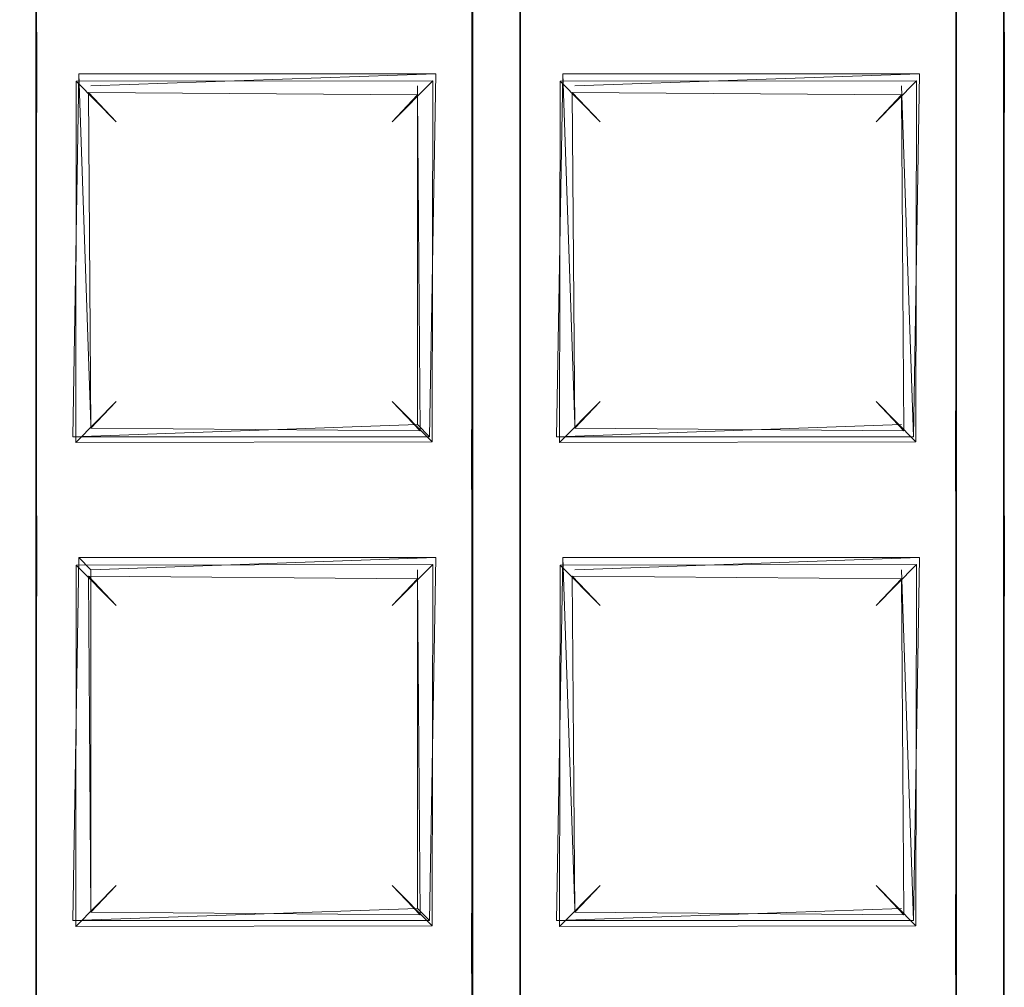
# Model space of a CAD drawing. Extents: x -28 to 81, y -135 to 28.
# Drawn here: x 0 to 2, y -122 to -121 of the extents above; entities that cross this region are included whole.
import ezdxf

# ---------------------------------------------------------------- set-up
doc = ezdxf.new("R2010")
doc.units = 0
doc.header["$LTSCALE"] = 500
doc.header["$MEASUREMENT"] = 0
for name, color, linetype in [('BESCO_CHROM', 7, 'Continuous'), ('BESCO_KRATKA', 7, 'Continuous'), ('DWXOUTLINES', 7, 'Continuous')]:
    doc.layers.add(name, color=color, linetype=linetype)

msp = doc.modelspace()

# ---------------------------------------------------------------- linework, layer by layer
at = {"layer": 'BESCO_CHROM', "lineweight": 0}
for points, invisible_edges in [([(-14.3916, -124.2265, 206), (14.845, -122.1498, 206), (15, -120, 206), (-15, -120, 206)], 13), ([(-14, -120, 205), (14, -120, 205), (13.3135, -124.3284, 205), (-13.8254, -122.2038, 205)], 15), ([(13.9943, -120.4, 204), (0.0169, -123, 204), (11.7618, -124.3089, 204), (13.9943, -120.4, 204)], 15), ([(13.9943, -120.4, 204), (3.0794, -122.3832, 204), (0.0169, -123, 204), (13.9943, -120.4, 204)], 13)]:
    msp.add_3dface(points, dxfattribs=dict(at, invisible_edges=invisible_edges))
at = {"layer": 'BESCO_KRATKA', "lineweight": 0}
for points, invisible_edges in [([(0, -105.3305, 190.1855), (0.039, -106.9028, 190.19), (0, -124.5306, 190.1855), (0, -105.3305, 190.1855)], 15), ([(0, -124.5306, 190.5293), (0.04, -122.9232, 190.5246), (0, -105.3305, 190.5293), (0, -124.5306, 190.5293)], 15), ([(0, -105.3305, 190.5293), (0.04, -122.9232, 190.5246), (0.04, -122.1232, 190.5246), (0, -105.3305, 190.5293)], 15), ([(0, -105.3305, 190.5293), (0.04, -122.1232, 190.5246), (0.04, -121.3232, 190.5246), (0, -105.3305, 190.5293)], 15), ([(0, -105.3305, 190.5293), (0.04, -121.3232, 190.5246), (0.04, -120.5232, 190.5246), (0, -105.3305, 190.5293)], 15), ([(0, -124.5306, 190.1855), (0.039, -106.9028, 190.19), (0.039, -107.7028, 190.19), (0, -124.5306, 190.1855)], 13), ([(0.839, -106.9028, 190.19), (0.7612, -120.5581, 190.19), (0.7612, -119.7581, 190.19), (0.839, -106.9028, 190.19)], 13), ([(0.839, -106.9028, 190.19), (0.7612, -121.3581, 190.19), (0.7612, -120.5581, 190.19), (0.839, -106.9028, 190.19)], 13), ([(0.839, -106.9028, 190.19), (0.7612, -122.1581, 190.19), (0.7612, -121.3581, 190.19), (0.839, -106.9028, 190.19)], 13), ([(0.7612, -122.9581, 190.19), (0.839, -106.9028, 190.19), (0.839, -107.7028, 190.19), (0.7612, -122.9581, 190.19)], 13), ([(0.7612, -122.9581, 190.19), (0.7612, -122.1581, 190.19), (0.839, -106.9028, 190.19), (0.7612, -122.9581, 190.19)], 14), ([(1.5612, -122.9581, 190.19), (1.5612, -122.1581, 190.19), (1.639, -106.9028, 190.19), (1.5612, -122.9581, 190.19)], 14), ([(1.5612, -122.9581, 190.19), (1.639, -106.9028, 190.19), (1.639, -107.7028, 190.19), (1.5612, -122.9581, 190.19)], 13), ([(1.639, -106.9028, 190.19), (1.5612, -120.5581, 190.19), (1.5612, -119.7581, 190.19), (1.639, -106.9028, 190.19)], 13), ([(1.639, -106.9028, 190.19), (1.5612, -122.1581, 190.19), (1.5612, -121.3581, 190.19), (1.639, -106.9028, 190.19)], 13), ([(1.639, -106.9028, 190.19), (1.5612, -121.3581, 190.19), (1.5612, -120.5581, 190.19), (1.639, -106.9028, 190.19)], 13), ([(0.76, -107.7377, 190.5246), (0.84, -122.9232, 190.5246), (0.76, -106.9377, 190.5246), (0.76, -107.7377, 190.5246)], 15), ([(0.76, -106.9377, 190.5246), (0.84, -122.9232, 190.5246), (0.84, -122.1232, 190.5246), (0.76, -106.9377, 190.5246)], 15), ([(0.76, -106.9377, 190.5246), (0.84, -122.1232, 190.5246), (0.84, -121.3232, 190.5246), (0.76, -106.9377, 190.5246)], 15), ([(0.76, -106.9377, 190.5246), (0.84, -121.3232, 190.5246), (0.84, -120.5232, 190.5246), (0.76, -106.9377, 190.5246)], 15), ([(1.56, -107.7377, 190.5246), (1.64, -122.9232, 190.5246), (1.56, -106.9377, 190.5246), (1.56, -107.7377, 190.5246)], 15), ([(1.56, -106.9377, 190.5246), (1.64, -122.9232, 190.5246), (1.64, -122.1232, 190.5246), (1.56, -106.9377, 190.5246)], 15), ([(1.56, -106.9377, 190.5246), (1.64, -121.3232, 190.5246), (1.64, -120.5232, 190.5246), (1.56, -106.9377, 190.5246)], 15), ([(1.56, -106.9377, 190.5246), (1.64, -122.1232, 190.5246), (1.64, -121.3232, 190.5246), (1.56, -106.9377, 190.5246)], 15), ([(0, -124.5306, 190.1855), (0.039, -107.7028, 190.19), (0.039, -108.5028, 190.19), (0, -124.5306, 190.1855)], 13), ([(0.7612, -122.9581, 190.19), (0.839, -107.7028, 190.19), (0.839, -108.5028, 190.19), (0.7612, -122.9581, 190.19)], 13), ([(1.5612, -122.9581, 190.19), (1.639, -107.7028, 190.19), (1.639, -108.5028, 190.19), (1.5612, -122.9581, 190.19)], 13), ([(0.76, -108.5377, 190.5246), (0.84, -122.9232, 190.5246), (0.76, -107.7377, 190.5246), (0.76, -108.5377, 190.5246)], 15), ([(1.56, -108.5377, 190.5246), (1.64, -122.9232, 190.5246), (1.56, -107.7377, 190.5246), (1.56, -108.5377, 190.5246)], 15), ([(0, -124.5306, 190.1855), (0.039, -108.5028, 190.19), (0.039, -109.3028, 190.19), (0, -124.5306, 190.1855)], 13), ([(0.7612, -122.9581, 190.19), (0.839, -108.5028, 190.19), (0.839, -109.3028, 190.19), (0.7612, -122.9581, 190.19)], 13), ([(1.5612, -122.9581, 190.19), (1.639, -108.5028, 190.19), (1.639, -109.3028, 190.19), (1.5612, -122.9581, 190.19)], 13), ([(0.76, -109.3377, 190.5246), (0.84, -122.9232, 190.5246), (0.76, -108.5377, 190.5246), (0.76, -109.3377, 190.5246)], 15), ([(1.56, -109.3377, 190.5246), (1.64, -122.9232, 190.5246), (1.56, -108.5377, 190.5246), (1.56, -109.3377, 190.5246)], 15), ([(0, -124.5306, 190.1855), (0.039, -109.3028, 190.19), (0.039, -110.1028, 190.19), (0, -124.5306, 190.1855)], 13), ([(0.7612, -122.9581, 190.19), (0.839, -109.3028, 190.19), (0.839, -110.1028, 190.19), (0.7612, -122.9581, 190.19)], 13), ([(1.5612, -122.9581, 190.19), (1.639, -109.3028, 190.19), (1.639, -110.1028, 190.19), (1.5612, -122.9581, 190.19)], 13), ([(0.76, -110.1377, 190.5246), (0.84, -122.9232, 190.5246), (0.76, -109.3377, 190.5246), (0.76, -110.1377, 190.5246)], 15), ([(1.56, -110.1377, 190.5246), (1.64, -122.9232, 190.5246), (1.56, -109.3377, 190.5246), (1.56, -110.1377, 190.5246)], 15), ([(0, -124.5306, 190.1855), (0.039, -110.1028, 190.19), (0.039, -110.9028, 190.19), (0, -124.5306, 190.1855)], 13), ([(0.7612, -122.9581, 190.19), (0.839, -110.1028, 190.19), (0.839, -110.9028, 190.19), (0.7612, -122.9581, 190.19)], 13), ([(1.5612, -122.9581, 190.19), (1.639, -110.1028, 190.19), (1.639, -110.9028, 190.19), (1.5612, -122.9581, 190.19)], 13), ([(0.76, -110.9377, 190.5246), (0.84, -122.9232, 190.5246), (0.76, -110.1377, 190.5246), (0.76, -110.9377, 190.5246)], 15), ([(1.56, -110.9377, 190.5246), (1.64, -122.9232, 190.5246), (1.56, -110.1377, 190.5246), (1.56, -110.9377, 190.5246)], 15), ([(0, -124.5306, 190.1855), (0.039, -110.9028, 190.19), (0.039, -111.7028, 190.19), (0, -124.5306, 190.1855)], 13), ([(0.7612, -122.9581, 190.19), (0.839, -110.9028, 190.19), (0.839, -111.7028, 190.19), (0.7612, -122.9581, 190.19)], 13), ([(1.5612, -122.9581, 190.19), (1.639, -110.9028, 190.19), (1.639, -111.7028, 190.19), (1.5612, -122.9581, 190.19)], 13), ([(0.76, -111.7377, 190.5246), (0.84, -122.9232, 190.5246), (0.76, -110.9377, 190.5246), (0.76, -111.7377, 190.5246)], 15), ([(1.56, -111.7377, 190.5246), (1.64, -122.9232, 190.5246), (1.56, -110.9377, 190.5246), (1.56, -111.7377, 190.5246)], 15), ([(0, -124.5306, 190.1855), (0.039, -111.7028, 190.19), (0.039, -112.5028, 190.19), (0, -124.5306, 190.1855)], 13), ([(0.7612, -122.9581, 190.19), (0.839, -111.7028, 190.19), (0.839, -112.5028, 190.19), (0.7612, -122.9581, 190.19)], 13), ([(1.5612, -122.9581, 190.19), (1.639, -111.7028, 190.19), (1.639, -112.5028, 190.19), (1.5612, -122.9581, 190.19)], 13), ([(0.76, -112.5377, 190.5246), (0.84, -122.9232, 190.5246), (0.76, -111.7377, 190.5246), (0.76, -112.5377, 190.5246)], 15), ([(1.56, -112.5377, 190.5246), (1.64, -122.9232, 190.5246), (1.56, -111.7377, 190.5246), (1.56, -112.5377, 190.5246)], 15), ([(0, -124.5306, 190.1855), (0.039, -112.5028, 190.19), (0.039, -113.3028, 190.19), (0, -124.5306, 190.1855)], 13), ([(0.7612, -122.9581, 190.19), (0.839, -112.5028, 190.19), (0.839, -113.3028, 190.19), (0.7612, -122.9581, 190.19)], 13), ([(1.5612, -122.9581, 190.19), (1.639, -112.5028, 190.19), (1.639, -113.3028, 190.19), (1.5612, -122.9581, 190.19)], 13), ([(0.76, -113.3377, 190.5246), (0.84, -122.9232, 190.5246), (0.76, -112.5377, 190.5246), (0.76, -113.3377, 190.5246)], 15), ([(1.56, -113.3377, 190.5246), (1.64, -122.9232, 190.5246), (1.56, -112.5377, 190.5246), (1.56, -113.3377, 190.5246)], 15), ([(0, -124.5306, 190.1855), (0.039, -113.3028, 190.19), (0.039, -114.1028, 190.19), (0, -124.5306, 190.1855)], 13), ([(0.7612, -122.9581, 190.19), (0.839, -113.3028, 190.19), (0.839, -114.1028, 190.19), (0.7612, -122.9581, 190.19)], 13), ([(1.5612, -122.9581, 190.19), (1.639, -113.3028, 190.19), (1.639, -114.1028, 190.19), (1.5612, -122.9581, 190.19)], 13), ([(0.76, -114.1377, 190.5246), (0.84, -122.9232, 190.5246), (0.76, -113.3377, 190.5246), (0.76, -114.1377, 190.5246)], 15), ([(1.56, -114.1377, 190.5246), (1.64, -122.9232, 190.5246), (1.56, -113.3377, 190.5246), (1.56, -114.1377, 190.5246)], 15), ([(0, -124.5306, 190.1855), (0.039, -114.1028, 190.19), (0.039, -114.9028, 190.19), (0, -124.5306, 190.1855)], 13), ([(0.7612, -122.9581, 190.19), (0.839, -114.1028, 190.19), (0.839, -114.9028, 190.19), (0.7612, -122.9581, 190.19)], 13), ([(1.5612, -122.9581, 190.19), (1.639, -114.1028, 190.19), (1.639, -114.9028, 190.19), (1.5612, -122.9581, 190.19)], 13), ([(0.76, -114.9377, 190.5246), (0.84, -122.9232, 190.5246), (0.76, -114.1377, 190.5246), (0.76, -114.9377, 190.5246)], 15), ([(1.56, -114.9377, 190.5246), (1.64, -122.9232, 190.5246), (1.56, -114.1377, 190.5246), (1.56, -114.9377, 190.5246)], 15), ([(0, -124.5306, 190.1855), (0.039, -114.9028, 190.19), (0.039, -115.7028, 190.19), (0, -124.5306, 190.1855)], 13), ([(0.7612, -122.9581, 190.19), (0.839, -114.9028, 190.19), (0.839, -115.7028, 190.19), (0.7612, -122.9581, 190.19)], 13), ([(1.5612, -122.9581, 190.19), (1.639, -114.9028, 190.19), (1.639, -115.7028, 190.19), (1.5612, -122.9581, 190.19)], 13), ([(0.76, -115.7377, 190.5246), (0.84, -122.9232, 190.5246), (0.76, -114.9377, 190.5246), (0.76, -115.7377, 190.5246)], 15), ([(1.56, -115.7377, 190.5246), (1.64, -122.9232, 190.5246), (1.56, -114.9377, 190.5246), (1.56, -115.7377, 190.5246)], 15), ([(0, -124.5306, 190.1855), (0.039, -115.7028, 190.19), (0.039, -116.5028, 190.19), (0, -124.5306, 190.1855)], 13), ([(0.7612, -122.9581, 190.19), (0.839, -115.7028, 190.19), (0.839, -116.5028, 190.19), (0.7612, -122.9581, 190.19)], 13), ([(1.5612, -122.9581, 190.19), (1.639, -115.7028, 190.19), (1.639, -116.5028, 190.19), (1.5612, -122.9581, 190.19)], 13), ([(0.76, -116.5377, 190.5246), (0.84, -122.9232, 190.5246), (0.76, -115.7377, 190.5246), (0.76, -116.5377, 190.5246)], 15), ([(1.56, -116.5377, 190.5246), (1.64, -122.9232, 190.5246), (1.56, -115.7377, 190.5246), (1.56, -116.5377, 190.5246)], 15), ([(0, -124.5306, 190.1855), (0.039, -116.5028, 190.19), (0.039, -117.3028, 190.19), (0, -124.5306, 190.1855)], 13), ([(0.7612, -122.9581, 190.19), (0.839, -116.5028, 190.19), (0.839, -117.3028, 190.19), (0.7612, -122.9581, 190.19)], 13), ([(1.5612, -122.9581, 190.19), (1.639, -116.5028, 190.19), (1.639, -117.3028, 190.19), (1.5612, -122.9581, 190.19)], 13), ([(0.76, -117.3377, 190.5246), (0.84, -122.9232, 190.5246), (0.76, -116.5377, 190.5246), (0.76, -117.3377, 190.5246)], 15), ([(1.56, -117.3377, 190.5246), (1.64, -122.9232, 190.5246), (1.56, -116.5377, 190.5246), (1.56, -117.3377, 190.5246)], 15), ([(0, -124.5306, 190.1855), (0.039, -117.3028, 190.19), (0.039, -118.1028, 190.19), (0, -124.5306, 190.1855)], 13), ([(0.7612, -122.9581, 190.19), (0.839, -117.3028, 190.19), (0.839, -118.1028, 190.19), (0.7612, -122.9581, 190.19)], 13), ([(1.5612, -122.9581, 190.19), (1.639, -117.3028, 190.19), (1.639, -118.1028, 190.19), (1.5612, -122.9581, 190.19)], 13), ([(0.76, -118.1377, 190.5246), (0.84, -122.9232, 190.5246), (0.76, -117.3377, 190.5246), (0.76, -118.1377, 190.5246)], 15), ([(1.56, -118.1377, 190.5246), (1.64, -122.9232, 190.5246), (1.56, -117.3377, 190.5246), (1.56, -118.1377, 190.5246)], 15), ([(0, -124.5306, 190.1855), (0.039, -118.1028, 190.19), (0.039, -118.9028, 190.19), (0, -124.5306, 190.1855)], 13), ([(0.7612, -122.9581, 190.19), (0.839, -118.1028, 190.19), (0.839, -118.9028, 190.19), (0.7612, -122.9581, 190.19)], 13), ([(1.5612, -122.9581, 190.19), (1.639, -118.1028, 190.19), (1.639, -118.9028, 190.19), (1.5612, -122.9581, 190.19)], 13), ([(0.76, -118.9377, 190.5246), (0.84, -122.9232, 190.5246), (0.76, -118.1377, 190.5246), (0.76, -118.9377, 190.5246)], 15), ([(1.56, -118.9377, 190.5246), (1.64, -122.9232, 190.5246), (1.56, -118.1377, 190.5246), (1.56, -118.9377, 190.5246)], 15), ([(0, -124.5306, 190.1855), (0.039, -118.9028, 190.19), (0.039, -119.7028, 190.19), (0, -124.5306, 190.1855)], 13), ([(0.7612, -122.9581, 190.19), (0.839, -118.9028, 190.19), (0.839, -119.7028, 190.19), (0.7612, -122.9581, 190.19)], 13), ([(1.5612, -122.9581, 190.19), (1.639, -118.9028, 190.19), (1.639, -119.7028, 190.19), (1.5612, -122.9581, 190.19)], 13), ([(0.76, -119.7377, 190.5246), (0.84, -122.9232, 190.5246), (0.76, -118.9377, 190.5246), (0.76, -119.7377, 190.5246)], 15), ([(1.56, -119.7377, 190.5246), (1.64, -122.9232, 190.5246), (1.56, -118.9377, 190.5246), (1.56, -119.7377, 190.5246)], 15), ([(0, -124.5306, 190.1855), (0.039, -119.7028, 190.19), (0.039, -120.5028, 190.19), (0, -124.5306, 190.1855)], 13), ([(0.7612, -122.9581, 190.19), (0.839, -119.7028, 190.19), (0.839, -120.5028, 190.19), (0.7612, -122.9581, 190.19)], 13), ([(1.5612, -122.9581, 190.19), (1.639, -119.7028, 190.19), (1.639, -120.5028, 190.19), (1.5612, -122.9581, 190.19)], 13), ([(0.76, -120.5377, 190.5246), (0.76, -119.7377, 190.5246), (0.7254, -119.7944, 190.5123), (0.76, -120.5377, 190.5246)], 15), ([(0.76, -120.5377, 190.5246), (0.84, -122.9232, 190.5246), (0.76, -119.7377, 190.5246), (0.76, -120.5377, 190.5246)], 15), ([(1.56, -120.5377, 190.5246), (1.56, -119.7377, 190.5246), (1.5254, -119.7944, 190.5123), (1.56, -120.5377, 190.5246)], 15), ([(1.56, -120.5377, 190.5246), (1.64, -122.9232, 190.5246), (1.56, -119.7377, 190.5246), (1.56, -120.5377, 190.5246)], 15), ([(0.76, -120.5377, 190.5246), (0.7254, -119.7944, 190.5123), (0.7326, -120.4754, 190.5156), (0.76, -120.5377, 190.5246)], 15), ([(1.56, -120.5377, 190.5246), (1.5254, -119.7944, 190.5123), (1.5326, -120.4754, 190.5156), (1.56, -120.5377, 190.5246)], 15), ([(0.04, -120.5232, 190.5246), (0.0672, -120.5855, 190.5156), (0.76, -120.5377, 190.5246), (0.7326, -120.4754, 190.5156)], 15), ([(1.5326, -120.4754, 190.5156), (0.84, -120.5232, 190.5246), (0.8672, -120.5855, 190.5156), (1.56, -120.5377, 190.5246)], 15), ([(1.64, -120.5232, 190.5246), (1.6672, -120.5855, 190.5156), (2.36, -120.5377, 190.5246), (2.3326, -120.4754, 190.5156)], 15), ([(0, -124.5306, 190.1855), (0.039, -120.5028, 190.19), (0.039, -121.3028, 190.19), (0, -124.5306, 190.1855)], 13), ([(0.7612, -120.5581, 190.19), (0.0405, -120.5604, 190.1904), (0.039, -120.5028, 190.19), (0.7593, -120.5004, 190.1904)], 5), ([(0.7612, -122.9581, 190.19), (0.839, -120.5028, 190.19), (0.839, -121.3028, 190.19), (0.7612, -122.9581, 190.19)], 13), ([(0.839, -120.5028, 190.19), (1.5593, -120.5004, 190.1904), (1.5612, -120.5581, 190.19), (0.8405, -120.5604, 190.1904)], 5), ([(1.5612, -122.9581, 190.19), (1.639, -120.5028, 190.19), (1.639, -121.3028, 190.19), (1.5612, -122.9581, 190.19)], 13), ([(1.639, -120.5028, 190.19), (2.3593, -120.5004, 190.1904), (2.3612, -120.5581, 190.19), (1.6405, -120.5604, 190.1904)], 5), ([(0.04, -120.5232, 190.5246), (0.04, -121.3232, 190.5246), (0.0747, -121.2666, 190.5123), (0.04, -120.5232, 190.5246)], 15), ([(0.04, -120.5232, 190.5246), (0.0747, -121.2666, 190.5123), (0.0672, -120.5855, 190.5156), (0.04, -120.5232, 190.5246)], 15), ([(0.84, -120.5232, 190.5246), (0.8747, -121.2666, 190.5123), (0.8672, -120.5855, 190.5156), (0.84, -120.5232, 190.5246)], 15), ([(0.84, -120.5232, 190.5246), (0.84, -121.3232, 190.5246), (0.8747, -121.2666, 190.5123), (0.84, -120.5232, 190.5246)], 15), ([(1.64, -120.5232, 190.5246), (1.6747, -121.2666, 190.5123), (1.6672, -120.5855, 190.5156), (1.64, -120.5232, 190.5246)], 15), ([(1.64, -120.5232, 190.5246), (1.64, -121.3232, 190.5246), (1.6747, -121.2666, 190.5123), (1.64, -120.5232, 190.5246)], 15), ([(0.7254, -120.5944, 190.5123), (0.76, -120.5377, 190.5246), (0.0672, -120.5855, 190.5156), (0.7254, -120.5944, 190.5123)], 15), ([(0.76, -121.3377, 190.5246), (0.76, -120.5377, 190.5246), (0.7254, -120.5944, 190.5123), (0.76, -121.3377, 190.5246)], 15), ([(0.8852, -124.4897, 190.5068), (0.84, -122.9232, 190.5246), (0.76, -120.5377, 190.5246), (0.8852, -124.4897, 190.5068)], 15), ([(0.8852, -124.4897, 190.5068), (0.76, -120.5377, 190.5246), (0.76, -121.3377, 190.5246), (0.8852, -124.4897, 190.5068)], 15), ([(1.5254, -120.5944, 190.5123), (1.56, -120.5377, 190.5246), (0.8672, -120.5855, 190.5156), (1.5254, -120.5944, 190.5123)], 15), ([(1.56, -121.3377, 190.5246), (1.56, -120.5377, 190.5246), (1.5254, -120.5944, 190.5123), (1.56, -121.3377, 190.5246)], 15), ([(1.56, -121.3377, 190.5246), (1.64, -122.9232, 190.5246), (1.56, -120.5377, 190.5246), (1.56, -121.3377, 190.5246)], 15), ([(0.039, -121.3028, 190.19), (0.0405, -120.5604, 190.1904), (0.1048, -121.2297, 190.2212), (0.039, -121.3028, 190.19)], 14), ([(0.039, -121.3028, 190.19), (0.039, -121.3028, 190.19), (0.0405, -120.5604, 190.1904)], 15), ([(0.6953, -120.6313, 190.2211), (0.1056, -120.6322, 190.2218), (0.0405, -120.5604, 190.1904), (0.7612, -120.5581, 190.19)], 14), ([(0.1048, -121.2297, 190.2212), (0.0405, -120.5604, 190.1904), (0.1056, -120.6322, 190.2218), (0.1048, -121.2297, 190.2212)], 11), ([(0.7612, -120.5581, 190.19), (0.7593, -121.3005, 190.1904), (0.6953, -120.6313, 190.2211), (0.7612, -120.5581, 190.19)], 15), ([(0.7612, -120.5581, 190.19), (0.7612, -120.5581, 190.19), (0.7593, -121.3005, 190.1904)], 13), ([(0.839, -121.3028, 190.19), (0.8405, -120.5604, 190.1904), (0.9048, -121.2297, 190.2212), (0.839, -121.3028, 190.19)], 14), ([(0.839, -121.3028, 190.19), (0.839, -121.3028, 190.19), (0.8405, -120.5604, 190.1904)], 15), ([(0.8405, -120.5604, 190.1904), (1.5612, -120.5581, 190.19), (1.4953, -120.6313, 190.2211), (0.9056, -120.6322, 190.2218)], 11), ([(0.9048, -121.2297, 190.2212), (0.8405, -120.5604, 190.1904), (0.9056, -120.6322, 190.2218), (0.9048, -121.2297, 190.2212)], 11), ([(1.5612, -120.5581, 190.19), (1.5593, -121.3005, 190.1904), (1.4953, -120.6313, 190.2211), (1.5612, -120.5581, 190.19)], 15), ([(1.5612, -120.5581, 190.19), (1.5612, -120.5581, 190.19), (1.5593, -121.3005, 190.1904)], 13), ([(1.639, -121.3028, 190.19), (1.6405, -120.5604, 190.1904), (1.7048, -121.2297, 190.2212), (1.639, -121.3028, 190.19)], 14), ([(1.639, -121.3028, 190.19), (1.639, -121.3028, 190.19), (1.6405, -120.5604, 190.1904)], 15), ([(0.1258, -120.6506, 190.4746), (0.6701, -120.6549, 190.47), (0.7254, -120.5944, 190.5123), (0.0672, -120.5855, 190.5156)], 14), ([(0.0672, -120.5855, 190.5156), (0.0747, -121.2666, 190.5123), (0.1258, -120.6506, 190.4746), (0.0672, -120.5855, 190.5156)], 15), ([(0.6741, -121.2104, 190.4745), (0.7254, -120.5944, 190.5123), (0.6701, -120.6549, 190.47), (0.6741, -121.2104, 190.4745)], 15), ([(0.7326, -121.2754, 190.5156), (0.7254, -120.5944, 190.5123), (0.6741, -121.2104, 190.4745), (0.7326, -121.2754, 190.5156)], 15), ([(0.76, -121.3377, 190.5246), (0.7254, -120.5944, 190.5123), (0.7326, -121.2754, 190.5156), (0.76, -121.3377, 190.5246)], 15), ([(0.9258, -120.6506, 190.4746), (1.4701, -120.6549, 190.47), (1.5254, -120.5944, 190.5123), (0.8672, -120.5855, 190.5156)], 15), ([(0.8672, -120.5855, 190.5156), (0.8747, -121.2666, 190.5123), (0.9258, -120.6506, 190.4746), (0.8672, -120.5855, 190.5156)], 15), ([(1.4741, -121.2104, 190.4745), (1.5254, -120.5944, 190.5123), (1.4701, -120.6549, 190.47), (1.4741, -121.2104, 190.4745)], 11), ([(1.5326, -121.2754, 190.5156), (1.5254, -120.5944, 190.5123), (1.4741, -121.2104, 190.4745), (1.5326, -121.2754, 190.5156)], 15), ([(1.56, -121.3377, 190.5246), (1.5254, -120.5944, 190.5123), (1.5326, -121.2754, 190.5156), (1.56, -121.3377, 190.5246)], 15), ([(0.1719, -120.6992, 190.3575), (0.1719, -121.1619, 190.3575), (0.1048, -121.2297, 190.2212), (0.1056, -120.6322, 190.2218)], 5), ([(0.6281, -120.6992, 190.3575), (0.1719, -120.6992, 190.3575), (0.1056, -120.6322, 190.2218), (0.6953, -120.6313, 190.2211)], 15), ([(0.6281, -121.1619, 190.3575), (0.6281, -120.6992, 190.3575), (0.6953, -120.6313, 190.2211), (0.6942, -121.2287, 190.2219)], 5), ([(0.6953, -120.6313, 190.2211), (0.7593, -121.3005, 190.1904), (0.6942, -121.2287, 190.2219), (0.6953, -120.6313, 190.2211)], 11), ([(0.9056, -120.6322, 190.2218), (0.9719, -120.6992, 190.3575), (0.9719, -121.1619, 190.3575), (0.9048, -121.2297, 190.2212)], 10), ([(1.4953, -120.6313, 190.2211), (1.4281, -120.6991, 190.3575), (0.9719, -120.6992, 190.3575), (0.9056, -120.6322, 190.2218)], 15), ([(1.4281, -121.162, 190.3575), (1.4281, -120.6991, 190.3575), (1.4953, -120.6313, 190.2211), (1.4942, -121.2287, 190.2219)], 5), ([(1.4953, -120.6313, 190.2211), (1.5593, -121.3005, 190.1904), (1.4942, -121.2287, 190.2219), (1.4953, -120.6313, 190.2211)], 11), ([(0.1258, -120.6506, 190.4746), (0.0747, -121.2666, 190.5123), (0.1299, -121.2061, 190.47), (0.1258, -120.6506, 190.4746)], 11), ([(0.1719, -120.6992, 190.3575), (0.6281, -120.6992, 190.3575), (0.6701, -120.6549, 190.47), (0.1258, -120.6506, 190.4746)], 5), ([(0.1719, -121.1619, 190.3575), (0.1719, -120.6992, 190.3575), (0.1258, -120.6506, 190.4746), (0.1299, -121.2061, 190.47)], 15), ([(0.6701, -120.6549, 190.47), (0.6281, -120.6992, 190.3575), (0.6281, -121.1619, 190.3575), (0.6741, -121.2104, 190.4745)], 7), ([(0.9258, -120.6506, 190.4746), (0.8747, -121.2666, 190.5123), (0.9299, -121.2061, 190.47), (0.9258, -120.6506, 190.4746)], 11), ([(0.9719, -120.6992, 190.3575), (1.4281, -120.6991, 190.3575), (1.4701, -120.6549, 190.47), (0.9258, -120.6506, 190.4746)], 3), ([(0.9299, -121.2061, 190.47), (0.9719, -121.1619, 190.3575), (0.9719, -120.6992, 190.3575), (0.9258, -120.6506, 190.4746)], 15), ([(1.4701, -120.6549, 190.47), (1.4281, -120.6991, 190.3575), (1.4281, -121.162, 190.3575), (1.4741, -121.2104, 190.4745)], 10), ([(0.6942, -121.2287, 190.2219), (0.1048, -121.2297, 190.2212), (0.1719, -121.1619, 190.3575), (0.6281, -121.1619, 190.3575)], 15), ([(0.6281, -121.1619, 190.3575), (0.1719, -121.1619, 190.3575), (0.1299, -121.2061, 190.47), (0.6741, -121.2104, 190.4745)], 5), ([(1.4942, -121.2287, 190.2219), (0.9048, -121.2297, 190.2212), (0.9719, -121.1619, 190.3575), (1.4281, -121.162, 190.3575)], 14), ([(1.4281, -121.162, 190.3575), (0.9719, -121.1619, 190.3575), (0.9299, -121.2061, 190.47), (1.4741, -121.2104, 190.4745)], 9), ([(0.6741, -121.2104, 190.4745), (0.1299, -121.2061, 190.47), (0.0747, -121.2666, 190.5123), (0.7326, -121.2754, 190.5156)], 14), ([(0.8747, -121.2666, 190.5123), (1.5326, -121.2754, 190.5156), (1.4741, -121.2104, 190.4745), (0.9299, -121.2061, 190.47)], 15), ([(0.7593, -121.3005, 190.1904), (0.039, -121.3028, 190.19), (0.1048, -121.2297, 190.2212), (0.6942, -121.2287, 190.2219)], 11), ([(1.5593, -121.3005, 190.1904), (0.839, -121.3028, 190.19), (0.9048, -121.2297, 190.2212), (1.4942, -121.2287, 190.2219)], 15), ([(2.3593, -121.3005, 190.1904), (1.639, -121.3028, 190.19), (1.7048, -121.2297, 190.2212), (2.2942, -121.2287, 190.2219)], 11), ([(0.04, -121.3232, 190.5246), (0.7326, -121.2754, 190.5156), (0.0747, -121.2666, 190.5123), (0.04, -121.3232, 190.5246)], 15), ([(0.7326, -121.2754, 190.5156), (0.04, -121.3232, 190.5246), (0.0672, -121.3855, 190.5156), (0.76, -121.3377, 190.5246)], 15), ([(0.84, -121.3232, 190.5246), (1.5326, -121.2754, 190.5156), (0.8747, -121.2666, 190.5123), (0.84, -121.3232, 190.5246)], 15), ([(1.5326, -121.2754, 190.5156), (0.84, -121.3232, 190.5246), (0.8672, -121.3855, 190.5156), (1.56, -121.3377, 190.5246)], 15), ([(1.64, -121.3232, 190.5246), (2.3326, -121.2754, 190.5156), (1.6747, -121.2666, 190.5123), (1.64, -121.3232, 190.5246)], 15), ([(2.3326, -121.2754, 190.5156), (1.64, -121.3232, 190.5246), (1.6672, -121.3855, 190.5156), (2.36, -121.3377, 190.5246)], 15), ([(0, -124.5306, 190.1855), (0.039, -121.3028, 190.19), (0.039, -122.1028, 190.19), (0, -124.5306, 190.1855)], 13), ([(0.039, -121.3028, 190.19), (0.7593, -121.3005, 190.1904), (0.7612, -121.3581, 190.19), (0.0405, -121.3604, 190.1904)], 5), ([(0.7141, -124.504, 190.2086), (0.839, -121.3028, 190.19), (0.839, -122.1028, 190.19), (0.7141, -124.504, 190.2086)], 13), ([(0.7612, -122.9581, 190.19), (0.839, -121.3028, 190.19), (0.7141, -124.504, 190.2086), (0.7612, -122.9581, 190.19)], 15), ([(1.5612, -121.3581, 190.19), (0.8405, -121.3604, 190.1904), (0.839, -121.3028, 190.19), (1.5593, -121.3005, 190.1904)], 5), ([(1.5612, -122.9581, 190.19), (1.639, -121.3028, 190.19), (1.5136, -124.4105, 190.209), (1.5612, -122.9581, 190.19)], 15), ([(1.5136, -124.4105, 190.209), (1.639, -121.3028, 190.19), (1.639, -122.1028, 190.19), (1.5136, -124.4105, 190.209)], 13), ([(2.3612, -121.3581, 190.19), (1.6405, -121.3604, 190.1904), (1.639, -121.3028, 190.19), (2.3593, -121.3005, 190.1904)], 5), ([(0.04, -121.3232, 190.5246), (0.0747, -122.0666, 190.5123), (0.0672, -121.3855, 190.5156), (0.04, -121.3232, 190.5246)], 15), ([(0.04, -121.3232, 190.5246), (0.04, -122.1232, 190.5246), (0.0747, -122.0666, 190.5123), (0.04, -121.3232, 190.5246)], 15), ([(0.84, -121.3232, 190.5246), (0.8747, -122.0666, 190.5123), (0.8672, -121.3855, 190.5156), (0.84, -121.3232, 190.5246)], 15), ([(0.84, -121.3232, 190.5246), (0.84, -122.1232, 190.5246), (0.8747, -122.0666, 190.5123), (0.84, -121.3232, 190.5246)], 15), ([(1.64, -121.3232, 190.5246), (1.6747, -122.0666, 190.5123), (1.6672, -121.3855, 190.5156), (1.64, -121.3232, 190.5246)], 15), ([(1.64, -121.3232, 190.5246), (1.64, -122.1232, 190.5246), (1.6747, -122.0666, 190.5123), (1.64, -121.3232, 190.5246)], 15), ([(0.7254, -121.3944, 190.5123), (0.76, -121.3377, 190.5246), (0.0672, -121.3855, 190.5156), (0.7254, -121.3944, 190.5123)], 15), ([(0.76, -122.1377, 190.5246), (0.76, -121.3377, 190.5246), (0.7254, -121.3944, 190.5123), (0.76, -122.1377, 190.5246)], 15), ([(0.8852, -124.4897, 190.5068), (0.76, -121.3377, 190.5246), (0.76, -122.1377, 190.5246), (0.8852, -124.4897, 190.5068)], 15), ([(1.5254, -121.3944, 190.5123), (1.56, -121.3377, 190.5246), (0.8672, -121.3855, 190.5156), (1.5254, -121.3944, 190.5123)], 15), ([(1.56, -122.1377, 190.5246), (1.56, -121.3377, 190.5246), (1.5254, -121.3944, 190.5123), (1.56, -122.1377, 190.5246)], 15), ([(1.6865, -124.3812, 190.5059), (1.64, -122.9232, 190.5246), (1.56, -121.3377, 190.5246), (1.6865, -124.3812, 190.5059)], 15), ([(1.6865, -124.3812, 190.5059), (1.56, -121.3377, 190.5246), (1.56, -122.1377, 190.5246), (1.6865, -124.3812, 190.5059)], 15), ([(0.039, -122.1028, 190.19), (0.039, -122.1028, 190.19), (0.0405, -121.3604, 190.1904)], 13), ([(0.039, -122.1028, 190.19), (0.0405, -121.3604, 190.1904), (0.1048, -122.0297, 190.2212), (0.039, -122.1028, 190.19)], 15), ([(0.6953, -121.4313, 190.2211), (0.1056, -121.4322, 190.2218), (0.0405, -121.3604, 190.1904), (0.7612, -121.3581, 190.19)], 14), ([(0.1048, -122.0297, 190.2212), (0.0405, -121.3604, 190.1904), (0.1056, -121.4322, 190.2218), (0.1048, -122.0297, 190.2212)], 15), ([(0.7612, -121.3581, 190.19), (0.7593, -122.1005, 190.1904), (0.6953, -121.4313, 190.2211), (0.7612, -121.3581, 190.19)], 14), ([(0.7612, -121.3581, 190.19), (0.7612, -121.3581, 190.19), (0.7593, -122.1005, 190.1904)], 15), ([(0.839, -122.1028, 190.19), (0.839, -122.1028, 190.19), (0.8405, -121.3604, 190.1904)], 13), ([(0.839, -122.1028, 190.19), (0.8405, -121.3604, 190.1904), (0.9048, -122.0297, 190.2212), (0.839, -122.1028, 190.19)], 15), ([(1.4953, -121.4313, 190.2211), (0.9056, -121.4322, 190.2218), (0.8405, -121.3604, 190.1904), (1.5612, -121.3581, 190.19)], 14), ([(0.9048, -122.0297, 190.2212), (0.8405, -121.3604, 190.1904), (0.9056, -121.4322, 190.2218), (0.9048, -122.0297, 190.2212)], 15), ([(1.5612, -121.3581, 190.19), (1.5593, -122.1005, 190.1904), (1.4953, -121.4313, 190.2211), (1.5612, -121.3581, 190.19)], 15), ([(1.5612, -121.3581, 190.19), (1.5612, -121.3581, 190.19), (1.5593, -122.1005, 190.1904)], 13), ([(1.639, -122.1028, 190.19), (1.639, -122.1028, 190.19), (1.6405, -121.3604, 190.1904)], 13), ([(1.639, -122.1028, 190.19), (1.6405, -121.3604, 190.1904), (1.7048, -122.0297, 190.2212), (1.639, -122.1028, 190.19)], 15), ([(0.1258, -121.4506, 190.4746), (0.6701, -121.4549, 190.47), (0.7254, -121.3944, 190.5123), (0.0672, -121.3855, 190.5156)], 14), ([(0.0672, -121.3855, 190.5156), (0.0747, -122.0666, 190.5123), (0.1258, -121.4506, 190.4746), (0.0672, -121.3855, 190.5156)], 15), ([(1.5254, -121.3944, 190.5123), (0.8672, -121.3855, 190.5156), (0.9258, -121.4506, 190.4746), (1.4701, -121.4549, 190.47)], 11), ([(0.8672, -121.3855, 190.5156), (0.8747, -122.0666, 190.5123), (0.9258, -121.4506, 190.4746), (0.8672, -121.3855, 190.5156)], 15), ([(0.6741, -122.0104, 190.4745), (0.7254, -121.3944, 190.5123), (0.6701, -121.4549, 190.47), (0.6741, -122.0104, 190.4745)], 15), ([(0.7326, -122.0754, 190.5156), (0.7254, -121.3944, 190.5123), (0.6741, -122.0104, 190.4745), (0.7326, -122.0754, 190.5156)], 15), ([(0.76, -122.1377, 190.5246), (0.7254, -121.3944, 190.5123), (0.7326, -122.0754, 190.5156), (0.76, -122.1377, 190.5246)], 15), ([(1.4741, -122.0104, 190.4745), (1.5254, -121.3944, 190.5123), (1.4701, -121.4549, 190.47), (1.4741, -122.0104, 190.4745)], 15), ([(1.5326, -122.0754, 190.5156), (1.5254, -121.3944, 190.5123), (1.4741, -122.0104, 190.4745), (1.5326, -122.0754, 190.5156)], 15), ([(1.56, -122.1377, 190.5246), (1.5254, -121.3944, 190.5123), (1.5326, -122.0754, 190.5156), (1.56, -122.1377, 190.5246)], 15), ([(0.1719, -121.4992, 190.3575), (0.1719, -121.9619, 190.3575), (0.1048, -122.0297, 190.2212), (0.1056, -121.4322, 190.2218)], 1), ([(0.6281, -121.4992, 190.3575), (0.1719, -121.4992, 190.3575), (0.1056, -121.4322, 190.2218), (0.6953, -121.4313, 190.2211)], 15), ([(0.6281, -121.9619, 190.3575), (0.6281, -121.4992, 190.3575), (0.6953, -121.4313, 190.2211), (0.6942, -122.0287, 190.2219)], 1), ([(0.6953, -121.4313, 190.2211), (0.7593, -122.1005, 190.1904), (0.6942, -122.0287, 190.2219), (0.6953, -121.4313, 190.2211)], 15), ([(0.9056, -121.4322, 190.2218), (0.9719, -121.4992, 190.3575), (0.9719, -121.9619, 190.3575), (0.9048, -122.0297, 190.2212)], 2), ([(1.4281, -121.4991, 190.3575), (0.9719, -121.4992, 190.3575), (0.9056, -121.4322, 190.2218), (1.4953, -121.4313, 190.2211)], 15), ([(1.4281, -121.962, 190.3575), (1.4281, -121.4991, 190.3575), (1.4953, -121.4313, 190.2211), (1.4942, -122.0287, 190.2219)], 5), ([(1.4953, -121.4313, 190.2211), (1.5593, -122.1005, 190.1904), (1.4942, -122.0287, 190.2219), (1.4953, -121.4313, 190.2211)], 11), ([(0.1258, -121.4506, 190.4746), (0.0747, -122.0666, 190.5123), (0.1299, -122.0061, 190.47), (0.1258, -121.4506, 190.4746)], 11), ([(0.1719, -121.9619, 190.3575), (0.1719, -121.4992, 190.3575), (0.1258, -121.4506, 190.4746), (0.1299, -122.0061, 190.47)], 5), ([(0.1719, -121.4992, 190.3575), (0.6281, -121.4992, 190.3575), (0.6701, -121.4549, 190.47), (0.1258, -121.4506, 190.4746)], 15), ([(0.6701, -121.4549, 190.47), (0.6281, -121.4992, 190.3575), (0.6281, -121.9619, 190.3575), (0.6741, -122.0104, 190.4745)], 2), ([(0.9258, -121.4506, 190.4746), (0.8747, -122.0666, 190.5123), (0.9299, -122.0061, 190.47), (0.9258, -121.4506, 190.4746)], 15), ([(0.9299, -122.0061, 190.47), (0.9719, -121.9619, 190.3575), (0.9719, -121.4992, 190.3575), (0.9258, -121.4506, 190.4746)], 2), ([(0.9719, -121.4992, 190.3575), (1.4281, -121.4991, 190.3575), (1.4701, -121.4549, 190.47), (0.9258, -121.4506, 190.4746)], 15), ([(1.4281, -121.4991, 190.3575), (1.4281, -121.962, 190.3575), (1.4741, -122.0104, 190.4745), (1.4701, -121.4549, 190.47)], 1), ([(0.6942, -122.0287, 190.2219), (0.1048, -122.0297, 190.2212), (0.1719, -121.9619, 190.3575), (0.6281, -121.9619, 190.3575)], 15), ([(0.6281, -121.9619, 190.3575), (0.1719, -121.9619, 190.3575), (0.1299, -122.0061, 190.47), (0.6741, -122.0104, 190.4745)], 15), ([(0.9719, -121.9619, 190.3575), (1.4281, -121.962, 190.3575), (1.4942, -122.0287, 190.2219), (0.9048, -122.0297, 190.2212)], 15), ([(1.4281, -121.962, 190.3575), (0.9719, -121.9619, 190.3575), (0.9299, -122.0061, 190.47), (1.4741, -122.0104, 190.4745)], 15), ([(0.6741, -122.0104, 190.4745), (0.1299, -122.0061, 190.47), (0.0747, -122.0666, 190.5123), (0.7326, -122.0754, 190.5156)], 14), ([(1.4741, -122.0104, 190.4745), (0.9299, -122.0061, 190.47), (0.8747, -122.0666, 190.5123), (1.5326, -122.0754, 190.5156)], 14), ([(0.7593, -122.1005, 190.1904), (0.039, -122.1028, 190.19), (0.1048, -122.0297, 190.2212), (0.6942, -122.0287, 190.2219)], 11), ([(0.9048, -122.0297, 190.2212), (1.4942, -122.0287, 190.2219), (1.5593, -122.1005, 190.1904), (0.839, -122.1028, 190.19)], 14), ([(1.7048, -122.0297, 190.2212), (2.2942, -122.0287, 190.2219), (2.3593, -122.1005, 190.1904), (1.639, -122.1028, 190.19)], 14), ([(0.04, -122.1232, 190.5246), (0.7326, -122.0754, 190.5156), (0.0747, -122.0666, 190.5123), (0.04, -122.1232, 190.5246)], 15), ([(0.7326, -122.0754, 190.5156), (0.04, -122.1232, 190.5246), (0.0672, -122.1855, 190.5156), (0.76, -122.1377, 190.5246)], 15), ([(0.84, -122.1232, 190.5246), (1.5326, -122.0754, 190.5156), (0.8747, -122.0666, 190.5123), (0.84, -122.1232, 190.5246)], 15), ([(1.5326, -122.0754, 190.5156), (0.84, -122.1232, 190.5246), (0.8672, -122.1855, 190.5156), (1.56, -122.1377, 190.5246)], 15), ([(1.64, -122.1232, 190.5246), (2.3326, -122.0754, 190.5156), (1.6747, -122.0666, 190.5123), (1.64, -122.1232, 190.5246)], 15), ([(2.3326, -122.0754, 190.5156), (1.64, -122.1232, 190.5246), (1.6672, -122.1855, 190.5156), (2.36, -122.1377, 190.5246)], 15), ([(0, -124.5306, 190.1855), (0.039, -122.1028, 190.19), (0.039, -122.9027, 190.19), (0, -124.5306, 190.1855)], 13), ([(0.039, -122.1028, 190.19), (0.7593, -122.1005, 190.1904), (0.7612, -122.1581, 190.19), (0.0405, -122.1604, 190.1904)], 5), ([(0.7141, -124.504, 190.2086), (0.839, -122.1028, 190.19), (0.839, -122.9027, 190.19), (0.7141, -124.504, 190.2086)], 13), ([(0.839, -122.1028, 190.19), (1.5593, -122.1005, 190.1904), (1.5612, -122.1581, 190.19), (0.8405, -122.1604, 190.1904)], 5), ([(1.5136, -124.4105, 190.209), (1.639, -122.1028, 190.19), (1.639, -122.9027, 190.19), (1.5136, -124.4105, 190.209)], 13), ([(2.3612, -122.1581, 190.19), (1.6405, -122.1604, 190.1904), (1.639, -122.1028, 190.19), (2.3593, -122.1005, 190.1904)], 5), ([(0.04, -122.1232, 190.5246), (0.04, -122.9232, 190.5246), (0.0747, -122.8666, 190.5123), (0.04, -122.1232, 190.5246)], 15), ([(0.04, -122.1232, 190.5246), (0.0747, -122.8666, 190.5123), (0.0672, -122.1855, 190.5156), (0.04, -122.1232, 190.5246)], 15), ([(0.84, -122.1232, 190.5246), (0.84, -122.9232, 190.5246), (0.8747, -122.8666, 190.5123), (0.84, -122.1232, 190.5246)], 15), ([(0.84, -122.1232, 190.5246), (0.8747, -122.8666, 190.5123), (0.8672, -122.1855, 190.5156), (0.84, -122.1232, 190.5246)], 15), ([(1.64, -122.1232, 190.5246), (1.6747, -122.8666, 190.5123), (1.6672, -122.1855, 190.5156), (1.64, -122.1232, 190.5246)], 15), ([(1.64, -122.1232, 190.5246), (1.64, -122.9232, 190.5246), (1.6747, -122.8666, 190.5123), (1.64, -122.1232, 190.5246)], 15)]:
    msp.add_3dface(points, dxfattribs=dict(at, invisible_edges=invisible_edges))
at = {"layer": 'DWXOUTLINES', "color": 0, "lineweight": 0}
for p, q in [((0.04, -122.89, 190.19), (0.04, -106.89, 190.19)), ((0.76, -106.95, 190.19), (0.76, -122.15, 190.19)), ((0.84, -121.29, 190.19), (0.84, -113.29, 190.19)), ((0.04, -122.89, 190.19), (0.04, -114.09, 190.19)), ((1.56, -115.75, 190.19), (1.56, -122.95, 190.19)), ((0.84, -117.29, 190.19), (0.84, -122.89, 190.19)), ((1.64, -118.09, 190.19), (1.64, -122.89, 190.19)), ((0.76, -119.75, 190.19), (0.76, -122.95, 190.19)), ((1.56, -121.35, 190.19), (1.56, -119.75, 190.19)), ((0.11, -120.62, 190.22), (0.1, -121.22, 190.22)), ((0.13, -121.2, 190.47), (0.11, -120.62, 190.22)), ((0.7, -120.62, 190.22), (0.11, -120.62, 190.22)), ((0.13, -120.64, 190.47), (0.7, -120.62, 190.22)), ((0.7, -120.62, 190.22), (0.69, -121.22, 190.22)), ((0.91, -120.62, 190.22), (0.9, -121.22, 190.22)), ((1.5, -120.62, 190.22), (0.91, -120.62, 190.22)), ((0.93, -121.2, 190.47), (0.91, -120.62, 190.22)), ((0.93, -120.64, 190.47), (1.5, -120.62, 190.22)), ((1.49, -121.22, 190.22), (1.5, -120.62, 190.22)), ((0.67, -120.64, 190.47), (0.67, -121.2, 190.47)), ((1.49, -121.22, 190.22), (1.47, -120.64, 190.47)), ((0.67, -121.2, 190.47), (0.1, -121.22, 190.22)), ((0.67, -121.2, 190.47), (0.69, -121.22, 190.22)), ((1.47, -121.2, 190.47), (0.9, -121.22, 190.22)), ((0.69, -121.22, 190.22), (0.1, -121.22, 190.22)), ((1.49, -121.22, 190.22), (0.9, -121.22, 190.22)), ((0.11, -121.42, 190.22), (0.1, -122.02, 190.22)), ((0.11, -121.42, 190.22), (0.7, -121.42, 190.22)), ((0.13, -121.44, 190.47), (0.11, -121.42, 190.22)), ((0.13, -121.44, 190.47), (0.7, -121.42, 190.22)), ((0.69, -122.02, 190.22), (0.7, -121.42, 190.22)), ((0.9, -122.02, 190.22), (0.91, -121.42, 190.22)), ((0.93, -122, 190.47), (0.91, -121.42, 190.22)), ((1.5, -121.42, 190.22), (0.91, -121.42, 190.22)), ((1.5, -121.42, 190.22), (0.93, -121.44, 190.47)), ((1.49, -122.02, 190.22), (1.5, -121.42, 190.22)), ((0.13, -122, 190.47), (0.13, -121.44, 190.47)), ((0.67, -122, 190.47), (0.67, -121.44, 190.47)), ((1.49, -122.02, 190.22), (1.47, -121.44, 190.47)), ((0.67, -122, 190.47), (0.1, -122.02, 190.22)), ((0.67, -122, 190.47), (0.69, -122.02, 190.22)), ((0.9, -122.02, 190.22), (1.47, -122, 190.47)), ((0.1, -122.02, 190.22), (0.69, -122.02, 190.22)), ((1.49, -122.02, 190.22), (0.9, -122.02, 190.22))]:
    msp.add_line(p, q, dxfattribs=at)

doc.saveas('drawing.dxf')
